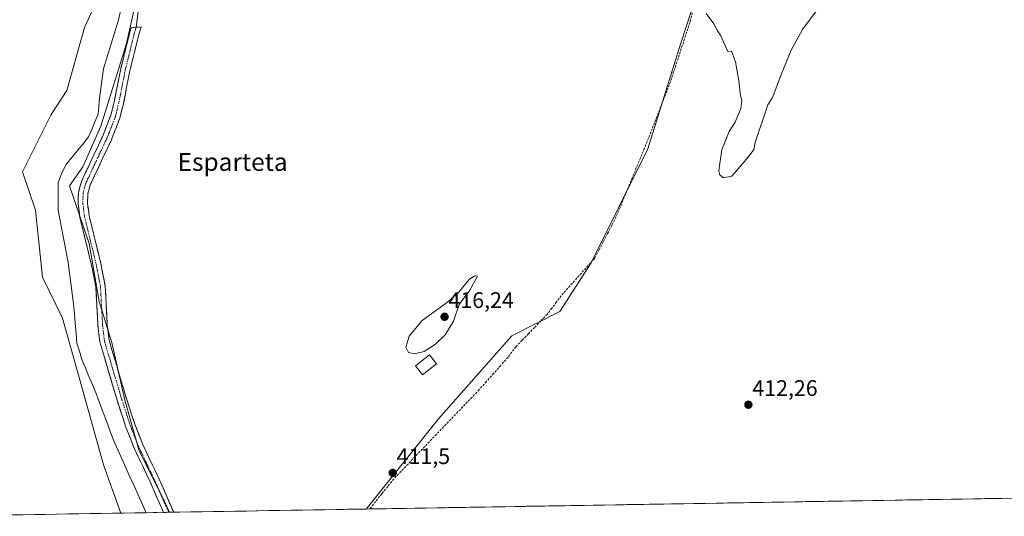
# Model space of a CAD drawing. Units: metres. Extents: x 614690 to 618157, y 4703928 to 4706301.
# Drawn here: x 615705 to 616145, y 4703946 to 4704168 of the extents above; entities that cross this region are included whole.
import ezdxf
from ezdxf.enums import TextEntityAlignment as Align

# ---------------------------------------------------------------- set-up
doc = ezdxf.new("R2010")
doc.units = ezdxf.units.M
doc.header["$MEASUREMENT"] = 0
doc.linetypes.add('TRAZO_Y_PUNTO', pattern=[1, 0.5, -0.25, 0, -0.25])
doc.linetypes.add('TRAZOSX2', pattern=[1.5, 1, -0.5])
for name, color, linetype, lineweight in [('Camino', 19, 'TRAZOSX2', 0), ('Camino Cxs', 19, 'Continuous', 0), ('Camino eje', 19, 'TRAZO_Y_PUNTO', 0), ('Carátula', 7, 'Continuous', 5), ('Corriente artificial lineal', 5, 'TRAZOSX2', 13), ('Corriente natural lineal', 142, 'Continuous', 13), ('Cultivos herbáceos CxS', 92, 'Continuous', 0), ('Cultivos leñosos CxS', 92, 'Continuous', 0), ('Curva de nivel normal', 36, 'Continuous', 0), ('Edificación', 1, 'Continuous', 13), ('Edificación Cxs', 1, 'Continuous', 13), ('Layer 0', 7, 'Continuous', 0), ('Municipio CxS', 142, 'Continuous', 0), ('Pastizal CxS', 92, 'Continuous', 0), ('Punto de cota en terreno', 7, 'Continuous', 0), ('Rótulo de punto de cota en terreno', 19, 'Continuous', 0), ('Texto cartográfico', 19, 'Continuous', 0)]:
    doc.layers.add(name, color=color, linetype=linetype, lineweight=lineweight)
doc.styles.add('Arial', font='txt', dxfattribs={"height": 0.2})

# ---------------------------------------------------------------- blocks, each defined once
blk = doc.blocks.new('*U154')
at = {"layer": 'Cultivos leñosos CxS', "color": 92, "linetype": 'Continuous', "lineweight": 0}
blk.add_polyline3d([(616010.63, 4704188.23, 415.08), (616000.37, 4704156.72, 414.17), (615985.74, 4704110.02, 414.07), (615960.38, 4704059.04, 413.74), (615946.39, 4704037.4, 413.19), (615925.05, 4704026.54, 412.52), (615892.35, 4703989.49, 411.67), (615859.99, 4703949.22, 411.15), (615772.25, 4703947.76, 411.3), (615772.25, 4703947.76, 411.3), (615769.97, 4703952.54, 411.33), (615758.52, 4703975.69, 411.62), (615752.18, 4703998.36, 411.77), (615746.4, 4704023.57, 412.06), (615740.81, 4704041.81, 412.39), (615736.29, 4704067.7, 413.02), (615727.59, 4704093.41, 413.86), (615733.45, 4704101.87, 413.52), (615741.58, 4704120.14, 413.62), (615753.03, 4704157.05, 414.61), (615760.24, 4704189.71, 414.09)], dxfattribs=at)
blk = doc.blocks.new('*U160')
at = {"layer": 'Cultivos herbáceos CxS', "color": 92, "linetype": 'Continuous', "lineweight": 0}
for points in [[(615738.76, 4704173.79, 414.43), (615734.3, 4704164.06, 414.41), (615726.32, 4704136.05, 414.19), (615719.32, 4704125.23, 413.81), (615706.6, 4704099.77, 412.95), (615712.33, 4704082.59, 413.66), (615715.51, 4704052.67, 412.97), (615724.48, 4704034.39, 412.71), (615732.94, 4704004.17, 412.54), (615742.8, 4703968.92, 412.06), (615750.48, 4703947.39, 411.4), (615665.03, 4703945.96, 412.73)], [(616693.15, 4703963.14, 426.02), (615859.99, 4703949.22, 411.15), (615859.99, 4703949.22, 411.15), (615892.35, 4703989.49, 411.67), (615925.05, 4704026.54, 412.52), (615946.39, 4704037.4, 413.19), (615960.38, 4704059.04, 413.74), (615985.74, 4704110.02, 414.07), (616000.37, 4704156.72, 414.17), (616010.63, 4704188.23, 415.08)]]:
    blk.add_polyline3d(points, dxfattribs=at)
blk = doc.blocks.new('*U180')
at = {"layer": 'Curva de nivel normal', "color": 36, "linetype": 'Continuous', "lineweight": 0}
blk.add_polyline3d([(616011.78, 4704170.34, 415), (616015.27, 4704165.79, 415), (616016.84, 4704162.69, 415), (616018.13, 4704160.65, 415), (616020.16, 4704156.35, 415), (616021.39, 4704153.39, 415), (616023.04, 4704153.49, 415), (616024.95, 4704148.86, 415), (616026.46, 4704139.4, 415), (616026.94, 4704134.62, 415), (616027.71, 4704131.5, 415), (616027.22, 4704127.92, 415), (616024.7, 4704121.81, 415), (616022.02, 4704117.64, 415), (616018.71, 4704109.48, 415), (616017.42, 4704100.3, 415), (616017.76, 4704098.56, 415), (616019.31, 4704097.03, 415), (616023.29, 4704097.74, 415), (616030.5, 4704106.26, 415), (616033.09, 4704109.61, 415), (616033.7, 4704112.81, 415), (616039.32, 4704129.56, 415), (616041.49, 4704133.1, 415), (616045.2, 4704143.19, 415), (616049.76, 4704154, 415), (616054.84, 4704163.24, 415), (616067.09, 4704179.83, 415)], dxfattribs=at)
blk = doc.blocks.new('5PATER')
at = {"layer": 'Carátula', "linetype": 'Continuous', "lineweight": 5}
h = blk.add_hatch(color=250, dxfattribs=at)
edge = h.paths.add_edge_path()
edge.add_ellipse((0, 0.01), major_axis=(-1.33, -1.34), ratio=0.999422, start_angle=0, end_angle=360)

msp = doc.modelspace()

# ---------------------------------------------------------------- linework, layer by layer
at = {"layer": 'Camino', "color": 19, "linetype": 'TRAZOSX2', "lineweight": 0}
for points in [[(615769.55, 4703947.71), (615763.8, 4703960.82), (615756.42, 4703976.37), (615752.78, 4703985.68), (615748.96, 4703997.33), (615741.1, 4704023.76), (615740.26, 4704031.03), (615739.31, 4704048.23), (615737.41, 4704058.04), (615732.22, 4704079.28), (615731.44, 4704085.35), (615731.54, 4704090.36), (615732.88, 4704095.36), (615742.4, 4704115.69), (615746.04, 4704125), (615747.54, 4704131), (615750.44, 4704145.72), (615754.58, 4704162.55), (615755.04, 4704164.04), (615757.29, 4704164.21)], [(615757.29, 4704164.21), (615759.54, 4704164.39), (615758.62, 4704161.42), (615754.53, 4704144.81), (615751.63, 4704130.08), (615750.04, 4704123.72), (615746.25, 4704114.04), (615736.82, 4704093.92), (615735.72, 4704089.77), (615735.63, 4704085.58), (615736.34, 4704080.05), (615741.5, 4704058.94), (615743.48, 4704048.75), (615744.43, 4704031.38), (615745.22, 4704024.6), (615752.95, 4703998.58), (615756.72, 4703987.1), (615760.27, 4703978.03), (615767.61, 4703962.55), (615773.62, 4703948.85), (615774.15, 4703947.79)], [(615771.85, 4703947.75), (615769.55, 4703947.71)], [(615774.15, 4703947.79), (615771.85, 4703947.75)]]:
    msp.add_lwpolyline(points, dxfattribs=at)
at = {"layer": 'Camino Cxs', "color": 19, "linetype": 'Continuous', "lineweight": 0}
msp.add_polyline3d([(615774.15, 4703947.79, 411.24), (615769.55, 4703947.71, 411.43), (615767.63, 4703952.08, 411.51), (615765.72, 4703956.45, 411.51), (615763.8, 4703960.82, 411.61), (615761.96, 4703964.71, 411.68), (615760.11, 4703968.6, 411.85), (615758.27, 4703972.48, 411.81), (615756.42, 4703976.37, 411.78), (615754.6, 4703981.03, 411.7), (615752.78, 4703985.68, 411.81), (615751.51, 4703989.56, 411.88), (615750.23, 4703993.45, 411.89), (615748.96, 4703997.33, 412.06), (615747.65, 4704001.74, 412.17), (615746.34, 4704006.14, 412.19), (615745.03, 4704010.55, 412.24), (615743.72, 4704014.95, 412.18), (615742.41, 4704019.36, 412.38), (615741.1, 4704023.76, 412.32), (615740.68, 4704027.4, 412.26), (615740.26, 4704031.03, 412.19), (615740.02, 4704035.33, 412.38), (615739.79, 4704039.63, 412.8), (615739.55, 4704043.93, 412.79), (615739.31, 4704048.23, 412.46), (615738.36, 4704053.14, 412.79), (615737.41, 4704058.04, 412.99), (615736.37, 4704062.29, 413.07), (615735.33, 4704066.54, 413.21), (615734.3, 4704070.78, 413.3), (615733.26, 4704075.03, 413.27), (615732.22, 4704079.28, 413.22), (615731.83, 4704082.32, 413.21), (615731.44, 4704085.35, 413.23), (615731.49, 4704087.86, 413.24), (615731.54, 4704090.36, 413.39), (615732.21, 4704092.86, 413.54), (615732.88, 4704095.36, 413.82), (615734.78, 4704099.43, 413.69), (615736.69, 4704103.49, 413.35), (615738.59, 4704107.56, 413.17), (615740.5, 4704111.62, 413.34), (615742.4, 4704115.69, 413.39), (615744.22, 4704120.35, 413.47), (615746.04, 4704125, 413.84), (615746.79, 4704128, 413.98), (615747.54, 4704131, 414.06), (615748.27, 4704134.68, 414.12), (615748.99, 4704138.36, 414.14), (615749.72, 4704142.04, 414.25), (615750.44, 4704145.72, 414.31), (615751.48, 4704149.93, 414.58), (615752.51, 4704154.14, 414.68), (615753.55, 4704158.34, 414.71), (615754.58, 4704162.55, 414.61), (615755.04, 4704164.04, 414.62), (615759.54, 4704164.39, 414.63), (615758.62, 4704161.42, 414.62), (615757.6, 4704157.27, 414.6), (615756.58, 4704153.12, 414.5), (615755.55, 4704148.96, 414.36), (615754.53, 4704144.81, 414.22), (615753.81, 4704141.13, 414.08), (615753.08, 4704137.45, 413.95), (615752.36, 4704133.76, 413.87), (615751.63, 4704130.08, 413.8), (615750.84, 4704126.9, 413.75), (615750.04, 4704123.72, 413.7), (615748.78, 4704120.49, 413.64), (615747.51, 4704117.27, 413.56), (615746.25, 4704114.04, 413.45), (615744.36, 4704110.02, 413.4), (615742.48, 4704105.99, 413.31), (615740.59, 4704101.97, 413.2), (615738.71, 4704097.94, 413.15), (615736.82, 4704093.92, 413.17), (615735.72, 4704089.77, 413.13), (615735.63, 4704085.58, 413.06), (615735.99, 4704082.82, 413.03), (615736.34, 4704080.05, 413.02), (615737.37, 4704075.83, 412.98), (615738.4, 4704071.61, 412.95), (615739.44, 4704067.38, 412.92), (615740.47, 4704063.16, 412.86), (615741.5, 4704058.94, 412.74), (615742.16, 4704055.54, 412.67), (615742.82, 4704052.15, 412.59), (615743.48, 4704048.75, 412.48), (615743.72, 4704044.41, 412.4), (615743.96, 4704040.07, 412.34), (615744.19, 4704035.72, 412.3), (615744.43, 4704031.38, 412.3), (615744.83, 4704027.99, 412.3), (615745.22, 4704024.6, 412.25), (615746.51, 4704020.26, 412.13), (615747.8, 4704015.93, 412.05), (615749.09, 4704011.59, 411.99), (615750.37, 4704007.25, 411.92), (615751.66, 4704002.92, 411.89), (615752.95, 4703998.58, 411.83), (615754.21, 4703994.75, 411.76), (615755.46, 4703990.93, 411.69), (615756.72, 4703987.1, 411.64), (615758.5, 4703982.57, 411.6), (615760.27, 4703978.03, 411.53), (615762.11, 4703974.16, 411.47), (615763.94, 4703970.29, 411.44), (615765.78, 4703966.42, 411.4), (615767.61, 4703962.55, 411.39), (615769.61, 4703957.98, 411.34), (615771.62, 4703953.42, 411.33), (615773.62, 4703948.85, 411.25), (615774.15, 4703947.79, 411.24)], close=True, dxfattribs=at)
at = {"layer": 'Camino eje', "color": 19, "linetype": 'TRAZO_Y_PUNTO', "lineweight": 0}
msp.add_lwpolyline([(615757.29, 4704164.21), (615756.6, 4704161.99), (615754.53, 4704153.57), (615752.49, 4704145.27), (615749.59, 4704130.54), (615748.04, 4704124.36), (615746.15, 4704119.52), (615744.33, 4704114.87), (615739.61, 4704104.81), (615734.85, 4704094.64), (615734.3, 4704092.57), (615733.63, 4704090.07), (615733.58, 4704087.56), (615733.54, 4704085.47), (615734.28, 4704079.67), (615739.46, 4704058.49), (615740.41, 4704053.59), (615741.4, 4704048.49), (615741.87, 4704039.81), (615742.35, 4704031.21), (615742.74, 4704027.82), (615743.16, 4704024.18), (615747.09, 4704010.97), (615750.96, 4703997.96), (615752.84, 4703992.22), (615754.75, 4703986.39), (615758.35, 4703977.2), (615762.04, 4703969.43), (615765.71, 4703961.69), (615771.59, 4703948.28), (615771.85, 4703947.75)], dxfattribs=at)
at = {"layer": 'Corriente artificial lineal', "color": 5, "linetype": 'TRAZOSX2', "lineweight": 13}
msp.add_polyline3d([(616005.56, 4704170.59, 414.22), (616004.51, 4704166.38, 414.36), (616003.06, 4704161.96, 414.06), (616001.61, 4704157.54, 413.77), (616000.16, 4704153.13, 414.03), (615998.71, 4704148.71, 414.09), (615997.26, 4704144.29, 413.64), (615995.81, 4704139.87, 413.9), (615994.18, 4704135.66, 413.91), (615992.55, 4704131.45, 413.57), (615990.92, 4704127.24, 413.55), (615989.28, 4704123.02, 413.83), (615987.65, 4704118.81, 413.53), (615986.02, 4704114.6, 413.47), (615984.21, 4704110.21, 413.68), (615982.4, 4704105.81, 413.57), (615980.59, 4704101.42, 413.7), (615978.78, 4704097.02, 413.66), (615976.96, 4704092.63, 413.33), (615975.15, 4704088.23, 413.53), (615973.34, 4704083.84, 413.45), (615971.53, 4704079.44, 413.24), (615969.64, 4704075.8, 413.45), (615967.75, 4704072.15, 413.34), (615965.87, 4704068.51, 413.16), (615963.98, 4704064.86, 413.4), (615962.09, 4704061.22, 413.34), (615959.08, 4704057.85, 413.31), (615956.06, 4704054.48, 413.03), (615953.05, 4704051.11, 413.18), (615950.03, 4704047.74, 413.06), (615947.02, 4704044.37, 412.92), (615944.95, 4704041.61, 412.85), (615942.87, 4704038.84, 412.7), (615940.8, 4704036.08, 412.6), (615938.01, 4704033.19, 412.52), (615935.22, 4704030.3, 412.46), (615932.42, 4704027.41, 412.41), (615929.63, 4704024.52, 412.3), (615926.84, 4704021.63, 412.13), (615925.08, 4704019.28, 412.23), (615923.32, 4704016.93, 412.3), (615920.11, 4704013.32, 412.09), (615916.9, 4704009.72, 411.9), (615913.69, 4704006.11, 411.87), (615910.48, 4704002.5, 411.82), (615907.3, 4703999.18, 411.74), (615904.12, 4703995.86, 411.76), (615900.95, 4703992.54, 411.75), (615897.77, 4703989.22, 411.6), (615894.59, 4703985.9, 411.58), (615891.41, 4703982.58, 411.48), (615888.23, 4703979.26, 411.49), (615885.05, 4703975.94, 411.47), (615881.88, 4703972.62, 411.44), (615878.7, 4703969.3, 411.49), (615875.52, 4703965.98, 411.49), (615872.34, 4703962.66, 411.29), (615869.64, 4703959.31, 411.23), (615866.94, 4703955.95, 411.18), (615864.24, 4703952.6, 411.17), (615861.55, 4703949.25, 411.11)], dxfattribs=at)
at = {"layer": 'Corriente natural lineal', "color": 142, "linetype": 'Continuous', "lineweight": 13}
msp.add_polyline3d([(615750.52, 4704172.02, 413.48), (615749.45, 4704167.48, 413.92), (615748.1, 4704163.13, 413.22), (615746.75, 4704158.78, 412.38), (615745.41, 4704154.42, 412.69), (615744.06, 4704150.07, 412.95), (615742.71, 4704145.72, 412.85), (615742.11, 4704141.29, 412.61), (615741.52, 4704136.86, 412.43), (615740.92, 4704132.43, 412.83), (615740.64, 4704128.9, 412.85), (615740.36, 4704125.37, 413.08), (615738.93, 4704122, 412.83), (615737.49, 4704118.63, 412.48), (615736.06, 4704115.26, 412.39), (615733.61, 4704112.25, 412.9), (615731.17, 4704109.25, 412.97), (615728.72, 4704106.24, 412.88), (615726.27, 4704103.23, 411.66), (615724.57, 4704100.14, 412.58), (615723.56, 4704097.58, 412.88), (615722.55, 4704095.01, 412.9), (615722.55, 4704090.88, 413.22), (615722.56, 4704086.76, 413.16), (615722.56, 4704082.63, 412.66), (615723.44, 4704077.96, 412.87), (615724.31, 4704073.29, 412.26), (615725.19, 4704068.61, 411.36), (615726.06, 4704063.94, 411.36), (615726.94, 4704059.27, 412.58), (615727.55, 4704054.63, 412.72), (615728.17, 4704050, 412.57), (615728.78, 4704045.36, 411.95), (615729.39, 4704040.72, 411.46), (615729.77, 4704036.36, 411.34), (615730.15, 4704032, 411.29), (615730.53, 4704027.63, 411.23), (615730.91, 4704023.27, 411.01), (615731.99, 4704019.64, 412.06), (615733.07, 4704016.01, 411.94), (615734.65, 4704012.2, 411.62), (615736.24, 4704008.39, 411.93), (615737.82, 4704004.58, 412.64), (615739.4, 4704000.77, 411.97), (615740.99, 4703996.55, 411.37), (615742.59, 4703992.32, 411.52), (615744.18, 4703988.1, 411.24), (615745.78, 4703983.87, 410.58), (615747.37, 4703979.65, 411.04), (615749.17, 4703975.64, 411.1), (615750.97, 4703971.63, 410.88), (615752.76, 4703967.62, 411.28), (615754.56, 4703963.62, 411.64), (615756.36, 4703959.61, 410.88), (615758.16, 4703955.6, 410.9), (615759.95, 4703951.59, 410.93), (615761.75, 4703947.58, 410.68)], dxfattribs=at)
at = {"layer": 'Cultivos herbáceos CxS', "color": 92, "linetype": 'Continuous', "lineweight": 0}
for points in [[(615768.99, 4704214.77, 415.81), (615763.84, 4704214.7, 415), (615759.73, 4704215.07, 414.34), (615752.9, 4704214.33, 414.89), (615745.01, 4704187.45, 414.01), (615738.76, 4704173.79, 414.43), (615734.3, 4704164.06, 414.41), (615726.32, 4704136.05, 414.19), (615719.32, 4704125.23, 413.81), (615706.6, 4704099.77, 412.95), (615712.33, 4704082.59, 413.66), (615715.51, 4704052.67, 412.97), (615724.48, 4704034.39, 412.71), (615732.94, 4704004.17, 412.54), (615742.8, 4703968.92, 412.06), (615750.48, 4703947.39, 411.4)], [(615977.23, 4704218.54, 415.25), (615976.2, 4704205.34, 414.63), (615985.19, 4704204.78, 414.71), (616010.63, 4704188.23, 415.08), (616000.37, 4704156.72, 414.17), (615985.74, 4704110.02, 414.07), (615960.38, 4704059.04, 413.74), (615946.39, 4704037.4, 413.19), (615925.05, 4704026.54, 412.52), (615892.35, 4703989.49, 411.67), (615859.99, 4703949.22, 411.15)], [(616693.15, 4703963.14, 426.02), (615859.99, 4703949.22, 411.15)], [(615750.48, 4703947.39, 411.4), (615665.03, 4703945.96, 412.73)]]:
    msp.add_polyline3d(points, dxfattribs=at)
at = {"layer": 'Cultivos leñosos CxS', "color": 92, "linetype": 'Continuous', "lineweight": 0}
for points in [[(615977.23, 4704218.54, 415.25), (615976.2, 4704205.34, 414.63), (615985.19, 4704204.78, 414.71), (616010.63, 4704188.23, 415.08), (616000.37, 4704156.72, 414.17), (615985.74, 4704110.02, 414.07), (615960.38, 4704059.04, 413.74), (615946.39, 4704037.4, 413.19), (615925.05, 4704026.54, 412.52), (615892.35, 4703989.49, 411.67), (615859.99, 4703949.22, 411.15)], [(615768.99, 4704214.77, 415.81), (615762.26, 4704198.88, 414.72), (615760.24, 4704189.71, 414.09), (615753.03, 4704157.05, 414.61), (615741.58, 4704120.14, 413.62), (615733.45, 4704101.87, 413.52), (615727.59, 4704093.41, 413.86), (615736.29, 4704067.7, 413.02), (615740.81, 4704041.81, 412.39), (615746.4, 4704023.57, 412.06), (615752.18, 4703998.36, 411.77), (615758.52, 4703975.69, 411.62), (615769.97, 4703952.54, 411.33), (615772.25, 4703947.76, 411.3)], [(615859.99, 4703949.22, 411.15), (615772.25, 4703947.76, 411.3)]]:
    msp.add_polyline3d(points, dxfattribs=at)
at = {"layer": 'Curva de nivel normal', "color": 36, "linetype": 'Continuous', "lineweight": 0}
msp.add_polyline3d([(615881.58, 4704018.51, 415), (615885.82, 4704019.58, 415), (615891.01, 4704022.8, 415), (615895.31, 4704027.02, 415), (615898.95, 4704033.11, 415), (615901.57, 4704040.48, 415), (615906.29, 4704046.96, 415), (615909.67, 4704053.19, 415), (615908.35, 4704053.36, 415), (615905.97, 4704051.69, 415), (615901.25, 4704045.81, 415), (615896.28, 4704041.47, 415), (615885.06, 4704033.34, 415), (615879.25, 4704026.43, 415), (615877.75, 4704021.38, 415), (615878.91, 4704019.06, 415), (615881.58, 4704018.51, 415)], dxfattribs=at)
at = {"layer": 'Edificación', "color": 1, "linetype": 'Continuous', "lineweight": 13}
msp.add_polyline3d([(615891.44, 4704013.97, 412.68), (615885.21, 4704009.08, 412.44), (615882.07, 4704013.07, 413.68), (615888.3, 4704017.97, 414.01), (615891.44, 4704013.97, 412.68)], dxfattribs=at)
at = {"layer": 'Edificación Cxs', "color": 1, "linetype": 'Continuous', "lineweight": 13}
msp.add_polyline3d([(615891.44, 4704013.97, 412.68), (615885.21, 4704009.08, 412.44), (615882.07, 4704013.07, 413.68), (615888.3, 4704017.97, 414.01), (615891.44, 4704013.97, 412.68)], close=True, dxfattribs=at)
at = {"layer": 'Layer 0', "linetype": 'Continuous', "lineweight": 0}
msp.add_lwpolyline([(615830.4, 4704185.88), (615829.88, 4704179.48), (615829.67, 4704176.31), (615828.19, 4704176.31), (615815.12, 4704177.53), (615775.04, 4704183.88), (615769.48, 4704184.27), (615764.85, 4704183.61), (615762.2, 4704181.36), (615759.29, 4704176.6), (615758.24, 4704171.18), (615757.29, 4704164.21)], dxfattribs=at)
at = {"layer": 'Municipio CxS', "color": 142, "linetype": 'Continuous', "lineweight": 0}
msp.add_polyline3d([(616146.11, 4703954, 412.02), (616141.12, 4703953.92, 412.71), (616136.12, 4703953.84, 412.67), (616131.13, 4703953.75, 412.63), (616126.14, 4703953.67, 412.52), (616121.15, 4703953.59, 412.35), (616116.15, 4703953.5, 412.34), (616111.16, 4703953.42, 412.33), (616106.17, 4703953.34, 412.32), (616101.18, 4703953.25, 412.33), (616096.18, 4703953.17, 412.31), (616091.19, 4703953.09, 412.2), (616086.2, 4703953, 412.22), (616081.21, 4703952.92, 412.22), (616076.22, 4703952.83, 412.21), (616071.22, 4703952.75, 412.19), (616066.23, 4703952.67, 412.17), (616061.24, 4703952.58, 412.14), (616056.25, 4703952.5, 412.08), (616051.25, 4703952.42, 412.01), (616046.26, 4703952.33, 411.96), (616041.27, 4703952.25, 411.89), (616036.28, 4703952.17, 411.87), (616031.28, 4703952.08, 411.86), (616026.29, 4703952, 411.85), (616021.3, 4703951.92, 411.81), (616016.31, 4703951.83, 411.77), (616011.31, 4703951.75, 411.74), (616006.32, 4703951.67, 411.74), (616001.33, 4703951.58, 411.74), (615996.34, 4703951.5, 411.75), (615991.34, 4703951.42, 411.72), (615986.35, 4703951.33, 411.71), (615981.36, 4703951.25, 411.69), (615976.37, 4703951.17, 411.69), (615971.38, 4703951.08, 411.67), (615966.38, 4703951, 411.66), (615961.39, 4703950.92, 411.68), (615956.4, 4703950.83, 411.75), (615951.41, 4703950.75, 411.86), (615946.41, 4703950.67, 411.91), (615941.42, 4703950.58, 411.68), (615936.43, 4703950.5, 411.35), (615931.44, 4703950.42, 411.19), (615926.44, 4703950.33, 411.14), (615921.45, 4703950.25, 411.08), (615916.46, 4703950.17, 410.97), (615911.47, 4703950.08, 410.84), (615906.47, 4703950, 410.66), (615901.48, 4703949.91, 410.66), (615896.49, 4703949.83, 410.74), (615891.5, 4703949.75, 410.85), (615886.5, 4703949.66, 410.93), (615881.51, 4703949.58, 410.95), (615876.52, 4703949.5, 410.98), (615871.53, 4703949.41, 411.04), (615866.54, 4703949.33, 411.12), (615861.54, 4703949.25, 411.11), (615856.55, 4703949.16, 411.2), (615851.56, 4703949.08, 411.15), (615846.57, 4703949, 411.08), (615841.57, 4703948.91, 411.04), (615836.58, 4703948.83, 411.03), (615831.59, 4703948.75, 410.95), (615826.6, 4703948.66, 410.89), (615821.6, 4703948.58, 410.91), (615816.61, 4703948.5, 410.92), (615811.62, 4703948.41, 410.94), (615806.63, 4703948.33, 410.95), (615801.63, 4703948.25, 410.99), (615796.64, 4703948.16, 410.97), (615791.65, 4703948.08, 410.96), (615786.66, 4703948, 410.95), (615781.66, 4703947.91, 411), (615776.67, 4703947.83, 411.13), (615771.68, 4703947.75, 411.36), (615766.69, 4703947.66, 411.53), (615761.69, 4703947.58, 410.67), (615756.7, 4703947.5, 411.68), (615751.71, 4703947.41, 411.34), (615746.72, 4703947.33, 410.78), (615741.73, 4703947.25, 410.59), (615736.73, 4703947.16, 410.52), (615731.74, 4703947.08, 410.61), (615726.75, 4703947, 410.73), (615721.76, 4703946.91, 410.83), (615716.76, 4703946.83, 410.86), (615711.77, 4703946.74, 410.87), (615706.78, 4703946.66, 410.8), (615701.79, 4703946.58, 410.79)], dxfattribs=at)
at = {"layer": 'Pastizal CxS', "color": 92, "linetype": 'Continuous', "lineweight": 0}
for points in [[(615768.99, 4704214.77, 415.81), (615763.84, 4704214.7, 415), (615759.73, 4704215.07, 414.34), (615752.9, 4704214.33, 414.89), (615745.01, 4704187.45, 414.01), (615738.76, 4704173.79, 414.43), (615734.3, 4704164.06, 414.41), (615726.32, 4704136.05, 414.19), (615719.32, 4704125.23, 413.81), (615706.6, 4704099.77, 412.95), (615712.33, 4704082.59, 413.66), (615715.51, 4704052.67, 412.97), (615724.48, 4704034.39, 412.71), (615732.94, 4704004.17, 412.54), (615742.8, 4703968.92, 412.06), (615750.48, 4703947.39, 411.4)], [(615768.99, 4704214.77, 415.81), (615762.26, 4704198.88, 414.72), (615760.24, 4704189.71, 414.09), (615753.03, 4704157.05, 414.61), (615741.58, 4704120.14, 413.62), (615733.45, 4704101.87, 413.52), (615727.59, 4704093.41, 413.86), (615736.29, 4704067.7, 413.02), (615740.81, 4704041.81, 412.39), (615746.4, 4704023.57, 412.06), (615752.18, 4703998.36, 411.77), (615758.52, 4703975.69, 411.62), (615769.97, 4703952.54, 411.33), (615772.25, 4703947.76, 411.3)], [(615760.24, 4704189.71, 414.09), (615753.03, 4704157.05, 414.61), (615741.58, 4704120.14, 413.62), (615733.45, 4704101.87, 413.52), (615727.59, 4704093.41, 413.86), (615736.29, 4704067.7, 413.02), (615740.81, 4704041.81, 412.39), (615746.4, 4704023.57, 412.06), (615752.18, 4703998.36, 411.77), (615758.52, 4703975.69, 411.62), (615769.97, 4703952.54, 411.33), (615772.25, 4703947.76, 411.3), (615750.48, 4703947.39, 411.4), (615750.48, 4703947.39, 411.4), (615742.8, 4703968.92, 412.06), (615732.94, 4704004.17, 412.54), (615724.48, 4704034.39, 412.71), (615715.51, 4704052.67, 412.97), (615712.33, 4704082.59, 413.66), (615706.6, 4704099.77, 412.95), (615719.32, 4704125.23, 413.81), (615726.32, 4704136.05, 414.19), (615734.3, 4704164.06, 414.41), (615738.76, 4704173.79, 414.43)], [(615772.25, 4703947.76, 411.3), (615750.48, 4703947.39, 411.4)]]:
    msp.add_polyline3d(points, dxfattribs=at)

# ---------------------------------------------------------------- block references
at = {"layer": 'Cultivos herbáceos CxS', "color": 92, "linetype": 'Continuous', "lineweight": 0}
msp.add_blockref('*U160', (0, 0), dxfattribs=at)
at = {"layer": 'Cultivos leñosos CxS', "color": 92, "linetype": 'Continuous', "lineweight": 0}
msp.add_blockref('*U154', (0, 0), dxfattribs=at)
at = {"layer": 'Curva de nivel normal', "color": 36, "linetype": 'Continuous', "lineweight": 0}
msp.add_blockref('*U180', (0, 0), dxfattribs=at)
at = {"layer": 'Punto de cota en terreno', "linetype": 'Continuous', "lineweight": 0}
for p in [(615895, 4704035, 416.24), (616030.63, 4703995.76, 412.26), (615871.86, 4703965.33, 411.5)]:
    msp.add_blockref('5PATER', p, dxfattribs=at)

# ---------------------------------------------------------------- texts
at = {"layer": 'Rótulo de punto de cota en terreno', "color": 19, "linetype": 'Continuous', "lineweight": 0, "style": 'Arial'}
for s, p in [('416,24', (615896.76, 4704036.76)), ('412,26', (616032.39, 4703997.52)), ('411,5', (615873.62, 4703967.09))]:
    msp.add_text(s, height=7, dxfattribs=at).set_placement(p, align=Align.BOTTOM_LEFT)
at = {"layer": 'Texto cartográfico', "color": 19, "linetype": 'Continuous', "lineweight": 0, "style": 'Arial'}
msp.add_text('Esparteta', height=8, dxfattribs=at).set_placement((615800.4, 4704104.13), align=Align.MIDDLE_CENTER)

doc.saveas('drawing.dxf')
